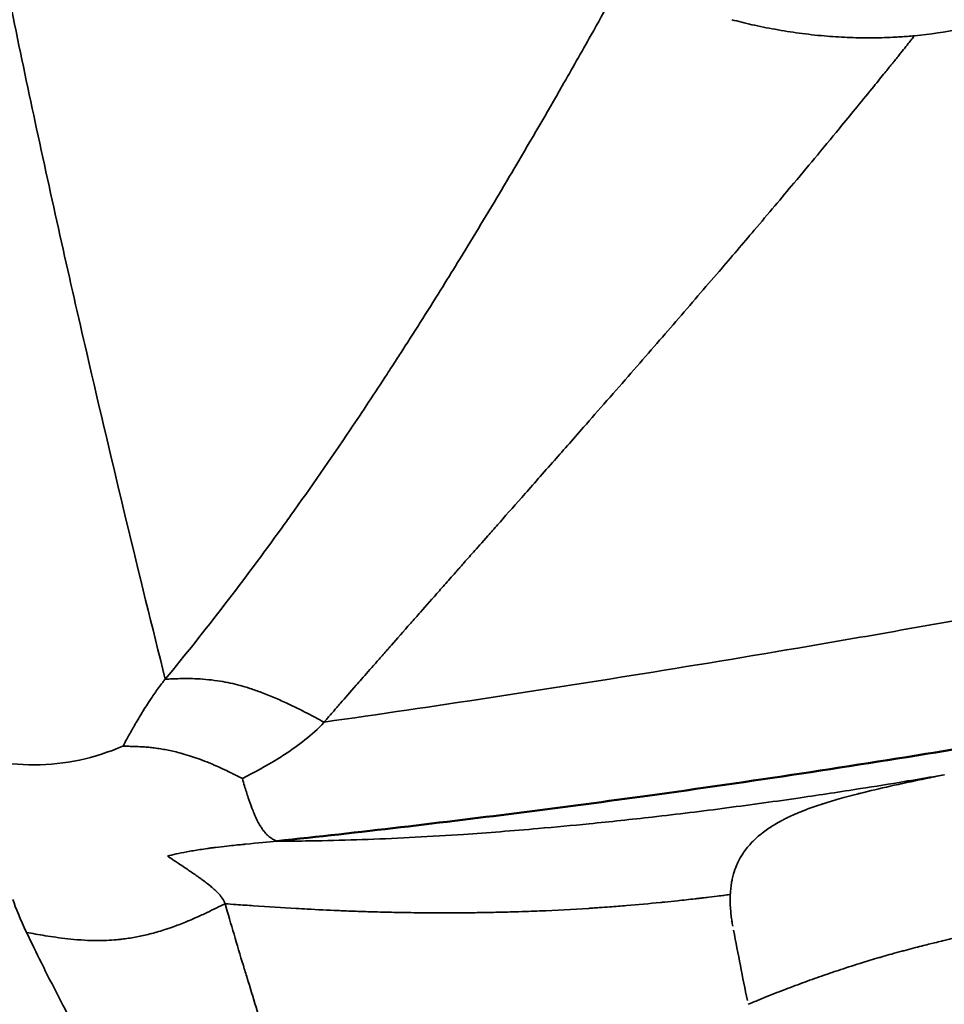
# Model space of a CAD drawing. Units: millimetres. Extents: x -4528 to 8836, y 7630 to 8977.
# Drawn here: x -2257 to -2253, y 7900 to 7905 of the extents above; entities that cross this region are included whole.
import ezdxf

# ---------------------------------------------------------------- set-up
doc = ezdxf.new("R2010")
doc.units = ezdxf.units.MM
doc.layers.add('MD_Visible', color=7, linetype='Continuous', lineweight=50)
doc.layers.add('MD_Visible Narrow', color=7, linetype='Continuous', lineweight=35)

# ---------------------------------------------------------------- blocks, each defined once
blk = doc.blocks.new('CustomObjectsInViewport11_0')
at = {"layer": 'MD_Visible'}
for points, knots in [([(3482.0558, 5248.9922), (3482.0348, 5248.9885), (3482.0139, 5248.985), (3481.8674, 5248.9599), (3481.7444, 5248.9394), (3481.2548, 5248.8599), (3480.8934, 5248.806), (3479.4491, 5248.6094), (3478.3728, 5248.5052), (3474.0552, 5248.2545), (3470.8044, 5248.4492), (3462.5385, 5249.918), (3457.5387, 5251.8035), (3448.3945, 5257.259), (3444.1408, 5260.9049), (3436.8863, 5269.5028), (3433.8035, 5274.5703), (3429.202, 5285.4563), (3427.6253, 5291.4101), (3426.1549, 5303.4507), (3426.2417, 5309.687), (3427.2765, 5316.5573), (3427.427, 5317.4366), (3427.5949, 5318.311)], [0.014639, 0.014639, 0.014639, 0.014639, 0.021491, 0.021491, 0.063123, 0.063123, 0.187968, 0.187968, 0.562622, 0.562622, 1.691574, 1.691574, 3.497988, 3.497988, 5.313744, 5.313744, 7.13978, 7.13978, 8.964923, 8.964923, 10.789483, 10.789483, 11.058486, 11.058486, 11.058486, 11.058486]), ([(3481.2645, 5256.8937), (3481.4705, 5256.9157), (3481.6763, 5256.9387), (3482.2931, 5257.011), (3482.7034, 5257.0635), (3483.6241, 5257.1907), (3484.1339, 5257.2678), (3485.0485, 5257.4181), (3485.4539, 5257.489), (3486.1615, 5257.6202), (3486.7668, 5257.7372), (3487.3867, 5257.867), (3487.7046, 5257.9363), (3487.7217, 5257.94)], [0, 0, 0, 0, 0.0416479, 0.0416479, 0.1249564, 0.1249564, 0.2290921, 0.2290921, 0.3124007, 0.3124007, 0.3748821, 0.4373635, 0.4409178, 0.4409178, 0.4409178, 0.4409178])]:
    blk.add_open_spline(points, degree=3, knots=knots, dxfattribs=at)
at = {"layer": 'MD_Visible Narrow', "extrusion": (0, 0, -1)}
blk.add_ellipse((3499.4357, 5302.7859), major_axis=(-12.7718, -51.787), ratio=0.201334, start_param=0.400506, end_param=0.415788, dxfattribs=at)
at = {"layer": 'MD_Visible Narrow'}
for points, knots in [([(3428.1464, 5318.3423), (3427.4452, 5314.6908), (3426.6487, 5307.2237), (3427.3176, 5295.9616), (3429.8243, 5285.0708), (3434.0726, 5274.9699), (3439.8991, 5266.047), (3447.08, 5258.645), (3455.3393, 5253.0483), (3464.3596, 5249.4721), (3473.4453, 5248.1062), (3479.417, 5248.529), (3482.1917, 5249.0158)], [0, 0, 0, 0, 0.03125, 0.0625, 0.09375, 0.125, 0.15625, 0.1875, 0.21875, 0.25, 0.28125, 0.3090333, 0.3090333, 0.3090333, 0.3090333]), ([(3480.7092, 5257.7007), (3480.5789, 5258.2209), (3480.4482, 5258.7631), (3480.3176, 5259.3275), (3480.2338, 5259.6899), (3480.1502, 5260.0615), (3480.0681, 5260.4436), (3480.0657, 5260.4544), (3480.0634, 5260.4653), (3480.061, 5260.4763), (3480.0216, 5260.6602), (3479.9825, 5260.8465), (3479.9439, 5261.0355), (3479.94, 5261.0545), (3479.9361, 5261.0736), (3479.9322, 5261.0927), (3479.8773, 5261.3632), (3479.8234, 5261.6391), (3479.7712, 5261.921), (3479.7048, 5262.279), (3479.641, 5262.6466), (3479.5813, 5263.0249), (3479.528, 5263.3631), (3479.478, 5263.7098), (3479.4323, 5264.0661), (3479.4094, 5264.2442), (3479.3876, 5264.4247), (3479.367, 5264.6077), (3479.3464, 5264.7907), (3479.3272, 5264.9774), (3479.309, 5265.1643)], [0, 0, 0, 0, 0.25, 0.25, 0.25, 0.4105106, 0.4105106, 0.4105106, 0.4150856, 0.4150856, 0.4150856, 0.4922231, 0.4922231, 0.4922231, 0.5, 0.5, 0.5, 0.6101235, 0.6101235, 0.6101235, 0.75, 0.75, 0.75, 0.875, 0.875, 0.875, 0.9375, 0.9375, 0.9375, 1, 1, 1, 1]), ([(3480.7092, 5257.7007), (3480.8083, 5257.8209), (3480.9074, 5257.9454), (3481.1014, 5258.1979), (3481.1963, 5258.3254), (3481.306, 5258.4773), (3481.3205, 5258.4974), (3481.4332, 5258.6551), (3481.5318, 5258.7971), (3481.6917, 5259.0344), (3481.7529, 5259.1268), (3481.8301, 5259.2454), (3481.846, 5259.2698), (3481.8681, 5259.304), (3481.875, 5259.3147), (3481.9457, 5259.4246), (3482.0126, 5259.5302), (3482.109, 5259.6848), (3482.1373, 5259.7306), (3482.2341, 5259.8881), (3482.3036, 5260.0029), (3482.4012, 5260.1666), (3482.4284, 5260.2126), (3482.5319, 5260.3882), (3482.6089, 5260.5209), (3482.7346, 5260.7407), (3482.7827, 5260.8256), (3482.8646, 5260.9713), (3482.8982, 5261.0314), (3482.9512, 5261.1269), (3482.9705, 5261.1618), (3483.0066, 5261.227), (3483.0232, 5261.257), (3483.0398, 5261.2871)], [0, 0, 0, 0, 0.127918, 0.127918, 0.25, 0.25, 0.268588, 0.268588, 0.394517, 0.394517, 0.47213, 0.47213, 0.492187, 0.492187, 0.5, 0.5, 0.592711, 0.592711, 0.630931, 0.630931, 0.72228, 0.72228, 0.757501, 0.757501, 0.855173, 0.855173, 0.915153, 0.915153, 0.956801, 0.956801, 0.980507, 0.980507, 1, 1, 1, 1]), ([(3484.4421, 5260.9075), (3484.6003, 5260.9229), (3484.7407, 5260.9523), (3485.0098, 5261.022), (3485.1372, 5261.063), (3485.2652, 5261.11)], [0.0000033, 0.0000033, 0.0000033, 0.0000033, 0.5000016, 0.5000016, 1, 1, 1, 1]), ([(3483.5317, 5260.9874), (3483.5639, 5260.9787), (3483.5976, 5260.9703), (3483.6698, 5260.9542), (3483.7085, 5260.9464), (3483.7871, 5260.9323), (3483.8272, 5260.9259), (3483.909, 5260.9148), (3483.9507, 5260.9101), (3484.0307, 5260.903), (3484.069, 5260.9006), (3484.1459, 5260.8973), (3484.1846, 5260.8965), (3484.2606, 5260.8968), (3484.298, 5260.8978), (3484.3474, 5260.9003), (3484.3601, 5260.9011), (3484.3961, 5260.9034), (3484.4193, 5260.9053), (3484.4421, 5260.9075)], [0, 0, 0, 0, 0.117626, 0.117626, 0.243677, 0.243677, 0.369734, 0.369734, 0.5, 0.5, 0.621839, 0.621839, 0.74789, 0.74789, 0.873941, 0.873941, 0.917918, 0.917918, 1, 1, 1, 1]), ([(3481.5001, 5257.4867), (3481.5001, 5257.4867), (3481.504, 5257.4913), (3481.52, 5257.5096), (3481.5321, 5257.5235), (3481.5582, 5257.5534), (3481.5697, 5257.5666), (3481.6044, 5257.6063), (3481.6303, 5257.6359), (3481.6691, 5257.6803), (3481.6781, 5257.6905), (3481.7084, 5257.7251), (3481.7312, 5257.7512), (3481.7683, 5257.7934), (3481.7811, 5257.808), (3481.8011, 5257.8307), (3481.8078, 5257.8384), (3481.8182, 5257.8502), (3481.8234, 5257.8561), (3481.8286, 5257.8621), (3481.8322, 5257.8661), (3481.8351, 5257.8694), (3481.8632, 5257.9014), (3481.8953, 5257.9379), (3481.9475, 5257.9972), (3481.9637, 5258.0156), (3482.0097, 5258.0677), (3482.041, 5258.1032), (3482.0916, 5258.1606), (3482.1091, 5258.1804), (3482.1363, 5258.2112), (3482.1455, 5258.2216), (3482.1595, 5258.2375), (3482.1678, 5258.2469), (3482.1762, 5258.2564), (3482.181, 5258.2618), (3482.1834, 5258.2646), (3482.1841, 5258.2654), (3482.1897, 5258.2717), (3482.2103, 5258.295), (3482.2249, 5258.3116), (3482.2636, 5258.3554), (3482.2878, 5258.3828), (3482.3317, 5258.4325), (3482.3478, 5258.4508), (3482.4002, 5258.5101), (3482.4403, 5258.5555), (3482.5313, 5258.6587), (3482.5824, 5258.7165), (3482.6864, 5258.8347), (3482.7379, 5258.8931), (3482.8303, 5258.9983), (3482.8692, 5259.0427), (3482.991, 5259.1817), (3483.0694, 5259.2714), (3483.1815, 5259.4004), (3483.2176, 5259.442), (3483.3281, 5259.5696), (3483.4, 5259.6531), (3483.5294, 5259.8041), (3483.5876, 5259.8723), (3483.7138, 5260.0211), (3483.78, 5260.0997), (3483.8825, 5260.222), (3483.9213, 5260.2685), (3484.0019, 5260.3656), (3484.0428, 5260.415), (3484.1073, 5260.4934), (3484.1323, 5260.524), (3484.186, 5260.5896), (3484.2137, 5260.6235), (3484.2591, 5260.6793), (3484.2776, 5260.7022), (3484.3069, 5260.7384), (3484.3183, 5260.7526), (3484.3309, 5260.7682), (3484.3327, 5260.7704), (3484.3465, 5260.7876), (3484.3576, 5260.8014), (3484.3701, 5260.817), (3484.3724, 5260.8199), (3484.3836, 5260.8339), (3484.3917, 5260.844), (3484.4074, 5260.8637), (3484.4147, 5260.8729), (3484.4281, 5260.8899), (3484.4337, 5260.8969), (3484.4398, 5260.9047), (3484.4414, 5260.9067), (3484.4421, 5260.9075)], [0, 0, 0, 0, 0.0237909, 0.0237909, 0.047727, 0.047727, 0.0625, 0.0625, 0.0868464, 0.0868464, 0.09375, 0.09375, 0.109375, 0.109375, 0.1171875, 0.1171875, 0.1210937, 0.1210937, 0.1230469, 0.1240234, 0.1240234, 0.125, 0.125, 0.1690499, 0.1690499, 0.1875, 0.1875, 0.21875, 0.21875, 0.234375, 0.234375, 0.2421875, 0.2421875, 0.2460937, 0.2490234, 0.2490234, 0.25, 0.25, 0.2862404, 0.2862404, 0.3213091, 0.3213091, 0.3567519, 0.3567519, 0.375, 0.375, 0.4114813, 0.4114813, 0.4482504, 0.4482504, 0.4792154, 0.4792154, 0.5, 0.5, 0.5414638, 0.5414638, 0.5616786, 0.5616786, 0.6046819, 0.6046819, 0.6429757, 0.6429757, 0.6918805, 0.6918805, 0.7243616, 0.7243616, 0.7630714, 0.7630714, 0.7902071, 0.7902071, 0.8247552, 0.8247552, 0.8521197, 0.8521197, 0.8716402, 0.8716402, 0.875, 0.875, 0.8974739, 0.8974739, 0.9028522, 0.9028522, 0.9235719, 0.9235719, 0.9482405, 0.9482405, 0.9785648, 0.9785648, 1, 1, 1, 1]), ([(3481.5001, 5257.4867), (3482.0456, 5257.5646), (3482.6107, 5257.6504), (3483.1951, 5257.7453), (3483.4873, 5257.7927), (3483.7843, 5257.8425), (3484.0861, 5257.8946), (3484.237, 5257.9207), (3484.3891, 5257.9474), (3484.5425, 5257.9747), (3484.6191, 5257.9884), (3484.6961, 5258.0022), (3484.7734, 5258.0161), (3484.812, 5258.0231), (3484.8507, 5258.0302), (3484.8895, 5258.0372), (3484.9186, 5258.0425), (3484.9477, 5258.0479), (3484.9769, 5258.0532), (3484.9866, 5258.055), (3484.9983, 5258.0571), (3485.006, 5258.0586), (3485.6905, 5258.1843), (3486.4579, 5258.3335), (3487.3068, 5258.5153), (3487.3773, 5258.5304), (3487.4482, 5258.5457), (3487.5198, 5258.5612), (3487.6754, 5258.595), (3487.8337, 5258.6299), (3487.9947, 5258.666), (3488.0752, 5258.684), (3488.1563, 5258.7023), (3488.2381, 5258.721), (3488.279, 5258.7303), (3488.32, 5258.7397), (3488.3612, 5258.7491), (3488.3819, 5258.7539), (3488.4025, 5258.7586), (3488.4232, 5258.7634), (3488.4335, 5258.7658), (3488.4439, 5258.7681), (3488.4543, 5258.7705), (3488.4646, 5258.7729), (3488.4764, 5258.7756), (3488.4854, 5258.7777), (3488.774, 5258.8445), (3489.0622, 5258.9134), (3489.35, 5258.9844), (3489.4939, 5259.0199), (3489.6377, 5259.056), (3489.7813, 5259.0926), (3489.8566, 5259.1117), (3489.9319, 5259.1311), (3490.0072, 5259.1505), (3490.0396, 5259.1589), (3490.072, 5259.1674), (3490.1044, 5259.1758), (3490.1313, 5259.1828), (3490.1582, 5259.1898), (3490.1851, 5259.1969), (3490.1941, 5259.1992), (3490.2015, 5259.2012), (3490.212, 5259.2039), (3490.5478, 5259.2921), (3490.8583, 5259.377), (3491.1437, 5259.4574), (3491.2864, 5259.4975), (3491.4229, 5259.5366), (3491.5531, 5259.5744), (3491.6182, 5259.5933), (3491.6817, 5259.6119), (3491.7437, 5259.6302), (3491.7747, 5259.6394), (3491.8053, 5259.6484), (3491.8355, 5259.6574), (3491.8506, 5259.6619), (3491.8656, 5259.6663), (3491.8805, 5259.6708), (3491.8917, 5259.6741), (3491.9028, 5259.6774), (3491.9139, 5259.6807), (3491.9176, 5259.6818), (3491.9202, 5259.6826), (3491.9249, 5259.6841), (3492.2296, 5259.7752), (3492.5231, 5259.8662), (3492.8054, 5259.9567), (3492.9465, 5260.002), (3493.0849, 5260.0471), (3493.2205, 5260.0921), (3493.2883, 5260.1146), (3493.3554, 5260.137), (3493.4218, 5260.1594), (3493.455, 5260.1706), (3493.4881, 5260.1817), (3493.5209, 5260.1929), (3493.5373, 5260.1985), (3493.5537, 5260.204), (3493.5701, 5260.2096), (3493.5864, 5260.2152), (3493.601, 5260.2202), (3493.619, 5260.2263), (3493.7629, 5260.2756), (3493.9046, 5260.325), (3494.0443, 5260.3745), (3494.1142, 5260.3993), (3494.1835, 5260.4241), (3494.2523, 5260.4489), (3494.2867, 5260.4613), (3494.3209, 5260.4738), (3494.3551, 5260.4862), (3494.3871, 5260.4978), (3494.419, 5260.5095), (3494.4508, 5260.5211), (3494.4639, 5260.526), (3494.4962, 5260.5378), (3494.5211, 5260.547), (3494.9379, 5260.7006), (3495.1841, 5260.7971), (3495.2621, 5260.829), (3495.276, 5260.8347), (3495.2846, 5260.8383), (3495.2878, 5260.8399)], [0, 0, 0, 0, 0.125, 0.125, 0.125, 0.1875, 0.1875, 0.1875, 0.21875, 0.21875, 0.21875, 0.234375, 0.234375, 0.234375, 0.2421875, 0.2421875, 0.2421875, 0.2480469, 0.2480469, 0.2480469, 0.25, 0.25, 0.25, 0.423139, 0.423139, 0.423139, 0.4375, 0.4375, 0.4375, 0.46875, 0.46875, 0.46875, 0.484375, 0.484375, 0.484375, 0.4921875, 0.4921875, 0.4921875, 0.4960938, 0.4960938, 0.4960938, 0.4980469, 0.4980469, 0.4980469, 0.5, 0.5, 0.5, 0.5625, 0.5625, 0.5625, 0.59375, 0.59375, 0.59375, 0.6101291, 0.6101291, 0.6101291, 0.6171875, 0.6171875, 0.6171875, 0.6230469, 0.6230469, 0.6230469, 0.625, 0.625, 0.625, 0.6875, 0.6875, 0.6875, 0.71875, 0.71875, 0.71875, 0.734375, 0.734375, 0.734375, 0.7421875, 0.7421875, 0.7421875, 0.7460938, 0.7460938, 0.7460938, 0.7490234, 0.7490234, 0.7490234, 0.75, 0.75, 0.75, 0.8125, 0.8125, 0.8125, 0.84375, 0.84375, 0.84375, 0.859375, 0.859375, 0.859375, 0.8671875, 0.8671875, 0.8671875, 0.8710938, 0.8710938, 0.8710938, 0.875, 0.875, 0.875, 0.90625, 0.90625, 0.90625, 0.921875, 0.921875, 0.921875, 0.9296875, 0.9296875, 0.9296875, 0.9370117, 0.9370117, 0.9370117, 0.9400513, 0.9400513, 0.9400513, 0.9909376, 0.9909376, 0.9909376, 0.9999995, 0.9999995, 0.9999995, 0.9999995]), ([(3480.4985, 5257.3668), (3480.5085, 5257.3854), (3480.5185, 5257.4037), (3480.5389, 5257.4407), (3480.5495, 5257.4593), (3480.563, 5257.4827), (3480.566, 5257.488), (3480.5772, 5257.5071), (3480.5853, 5257.5206), (3480.5972, 5257.5401), (3480.6009, 5257.5462), (3480.6116, 5257.5633), (3480.6184, 5257.5741), (3480.6298, 5257.5915), (3480.6343, 5257.5984), (3480.6447, 5257.614), (3480.6507, 5257.6228), (3480.6629, 5257.6403), (3480.6691, 5257.649), (3480.6824, 5257.6669), (3480.6893, 5257.676), (3480.7006, 5257.6902), (3480.7049, 5257.6955), (3480.7092, 5257.7007)], [0, 0, 0, 0, 0.139304, 0.139304, 0.287684, 0.287684, 0.330793, 0.330793, 0.446226, 0.446226, 0.5, 0.5, 0.598147, 0.598147, 0.662677, 0.662677, 0.748893, 0.748893, 0.839237, 0.839237, 0.938569, 0.938569, 1, 1, 1, 1]), ([(3480.7092, 5257.7007), (3480.7205, 5257.7012), (3480.7319, 5257.7018), (3480.7558, 5257.7027), (3480.7684, 5257.7031), (3480.7947, 5257.7037), (3480.8084, 5257.7038), (3480.8376, 5257.7036), (3480.8532, 5257.7033), (3480.8875, 5257.7016), (3480.9063, 5257.7003), (3480.9444, 5257.6964), (3480.9637, 5257.6939), (3480.9996, 5257.688), (3481.0162, 5257.6849), (3481.049, 5257.6777), (3481.0653, 5257.6738), (3481.0979, 5257.6649), (3481.1144, 5257.66), (3481.1501, 5257.6485), (3481.1695, 5257.6418), (3481.2112, 5257.6261), (3481.2336, 5257.6171), (3481.2769, 5257.5985), (3481.2979, 5257.589), (3481.3357, 5257.5712), (3481.3525, 5257.563), (3481.3848, 5257.547), (3481.4003, 5257.5391), (3481.4299, 5257.5238), (3481.444, 5257.5164), (3481.4721, 5257.5016), (3481.4861, 5257.4941), (3481.5001, 5257.4867)], [0, 0, 0, 0, 0.051428, 0.051428, 0.107499, 0.107499, 0.166677, 0.166677, 0.231301, 0.231301, 0.305794, 0.305794, 0.379385, 0.379385, 0.440788, 0.440788, 0.5, 0.5, 0.55871, 0.55871, 0.626902, 0.626902, 0.704905, 0.704905, 0.778679, 0.778679, 0.838703, 0.838703, 0.895114, 0.895114, 0.947557, 0.947557, 1, 1, 1, 1]), ([(3481.0934, 5257.2058), (3481.153, 5257.2358), (3481.2118, 5257.2681), (3481.2809, 5257.3109), (3481.2924, 5257.3182), (3481.3382, 5257.348), (3481.3719, 5257.3718), (3481.4378, 5257.4239), (3481.4699, 5257.4522), (3481.5001, 5257.4867)], [0.0000007, 0.0000007, 0.0000007, 0.0000007, 0.4161333, 0.4161333, 0.5000004, 0.5000004, 0.7500002, 0.7500002, 1, 1, 1, 1]), ([(3479.6253, 5257.3373), (3479.6933, 5257.3213), (3479.7621, 5257.3054), (3479.9066, 5257.2818), (3479.9818, 5257.2741), (3480.1326, 5257.274), (3480.2079, 5257.2817), (3480.3559, 5257.3137), (3480.4287, 5257.3378), (3480.4985, 5257.3668)], [0, 0, 0, 0, 0.25, 0.25, 0.5, 0.5, 0.75, 0.75, 1, 1, 1, 1]), ([(3480.7865, 5257.332), (3480.7765, 5257.3347), (3480.766, 5257.3374), (3480.7549, 5257.34), (3480.7449, 5257.3424), (3480.7345, 5257.3447), (3480.7237, 5257.3468), (3480.7139, 5257.3488), (3480.7039, 5257.3507), (3480.6935, 5257.3524), (3480.6832, 5257.3542), (3480.6725, 5257.3558), (3480.6616, 5257.3572), (3480.6524, 5257.3584), (3480.6431, 5257.3595), (3480.6334, 5257.3605), (3480.6242, 5257.3615), (3480.6148, 5257.3623), (3480.6052, 5257.363), (3480.5951, 5257.3637), (3480.5847, 5257.3643), (3480.5741, 5257.3648), (3480.5649, 5257.3653), (3480.5554, 5257.3656), (3480.5459, 5257.3658), (3480.5382, 5257.366), (3480.5304, 5257.3662), (3480.5225, 5257.3663), (3480.5164, 5257.3664), (3480.5103, 5257.3665), (3480.5041, 5257.3667), (3480.5022, 5257.3667), (3480.5004, 5257.3667), (3480.4985, 5257.3668)], [0, 0, 0, 0, 0.1426536, 0.1426536, 0.1426536, 0.2713773, 0.2713773, 0.2713773, 0.3862923, 0.3862923, 0.3862923, 0.5, 0.5, 0.5, 0.5955153, 0.5955153, 0.5955153, 0.6864806, 0.6864806, 0.6864806, 0.7820384, 0.7820384, 0.7820384, 0.8655772, 0.8655772, 0.8655772, 0.9327886, 0.9327886, 0.9327886, 0.9847387, 0.9847387, 0.9847387, 1, 1, 1, 1]), ([(3481.0934, 5257.2058), (3481.0816, 5257.2116), (3481.0701, 5257.2174), (3481.0589, 5257.223), (3481.0528, 5257.2261), (3481.0467, 5257.2291), (3481.0408, 5257.232), (3481.0287, 5257.238), (3481.0169, 5257.2437), (3481.0054, 5257.2492), (3480.9916, 5257.2557), (3480.9782, 5257.2618), (3480.9653, 5257.2675), (3480.9483, 5257.2751), (3480.9321, 5257.2819), (3480.9166, 5257.2881), (3480.8845, 5257.301), (3480.8554, 5257.3112), (3480.8294, 5257.3194), (3480.8141, 5257.3242), (3480.7998, 5257.3284), (3480.7865, 5257.332)], [0, 0, 0, 0, 0.0880759, 0.0880759, 0.0880759, 0.1357423, 0.1357423, 0.1357423, 0.2324912, 0.2324912, 0.2324912, 0.3483242, 0.3483242, 0.3483242, 0.5, 0.5, 0.5, 0.8141785, 0.8141785, 0.8141785, 1, 1, 1, 1]), ([(3484.5913, 5257.2245), (3484.5787, 5257.2222), (3484.5662, 5257.2201), (3484.5056, 5257.2096), (3484.4579, 5257.2015), (3484.4037, 5257.1925), (3484.398, 5257.1916), (3484.3201, 5257.1787), (3484.2463, 5257.1668), (3484.0731, 5257.1396), (3483.9736, 5257.1245), (3483.7526, 5257.0923), (3483.6307, 5257.0755), (3483.3847, 5257.0433), (3483.2607, 5257.0281), (3483.0315, 5257.0019), (3482.9267, 5256.9906), (3482.737, 5256.9717), (3482.6523, 5256.9637), (3482.5041, 5256.9508), (3482.4405, 5256.9456), (3482.3165, 5256.936), (3482.2559, 5256.9316), (3482.1149, 5256.922), (3482.0345, 5256.9172), (3481.8753, 5256.9087), (3481.7964, 5256.9052), (3481.6422, 5256.8994), (3481.5574, 5256.8969), (3481.471, 5256.8954), (3481.4135, 5256.8944), (3481.3655, 5256.8939), (3481.3002, 5256.8937), (3481.2823, 5256.8936), (3481.2645, 5256.8937)], [0, 0, 0, 0, 0.011801, 0.011801, 0.05717, 0.05717, 0.0625, 0.0625, 0.12976, 0.12976, 0.220497, 0.220497, 0.329382, 0.329382, 0.438268, 0.438268, 0.529005, 0.529005, 0.601595, 0.601595, 0.656038, 0.656038, 0.710481, 0.710481, 0.783071, 0.783071, 0.855661, 0.855661, 0.928251, 0.9375, 0.9375, 0.982693, 0.982693, 1, 1, 1, 1]), ([(3483.5242, 5256.6281), (3483.5243, 5256.6285), (3483.5244, 5256.631), (3483.5246, 5256.6337), (3483.5248, 5256.6369), (3483.5249, 5256.6383), (3483.5251, 5256.6406), (3483.5254, 5256.6448), (3483.5257, 5256.6488), (3483.5262, 5256.6531), (3483.5267, 5256.6583), (3483.5272, 5256.6632), (3483.5279, 5256.6682), (3483.5283, 5256.6716), (3483.5288, 5256.675), (3483.5293, 5256.6785), (3483.5296, 5256.6802), (3483.5298, 5256.6819), (3483.5301, 5256.6836), (3483.5313, 5256.6908), (3483.5326, 5256.6979), (3483.5341, 5256.7049), (3483.5351, 5256.7091), (3483.536, 5256.713), (3483.537, 5256.717), (3483.538, 5256.7212), (3483.5391, 5256.7254), (3483.5405, 5256.7302), (3483.5447, 5256.7448), (3483.5498, 5256.7591), (3483.5557, 5256.773), (3483.5573, 5256.7768), (3483.559, 5256.7806), (3483.5607, 5256.7843), (3483.5648, 5256.793), (3483.5691, 5256.8015), (3483.5738, 5256.8097), (3483.5759, 5256.8135), (3483.5779, 5256.8169), (3483.5801, 5256.8204), (3483.5821, 5256.8238), (3483.5842, 5256.8272), (3483.5866, 5256.8308), (3483.5976, 5256.8475), (3483.6114, 5256.8653), (3483.6266, 5256.8817), (3483.6418, 5256.8982), (3483.6588, 5256.914), (3483.6775, 5256.9291), (3483.6938, 5256.9422), (3483.7114, 5256.9548), (3483.7302, 5256.9667), (3483.7353, 5256.97), (3483.7406, 5256.9732), (3483.7459, 5256.9764), (3483.7572, 5256.9832), (3483.769, 5256.9899), (3483.7811, 5256.9963), (3483.787, 5256.9994), (3483.7931, 5257.0026), (3483.7992, 5257.0057), (3483.8054, 5257.0087), (3483.8115, 5257.0117), (3483.8173, 5257.0145), (3483.8425, 5257.0264), (3483.8688, 5257.0376), (3483.8973, 5257.0486), (3483.9223, 5257.0582), (3483.9486, 5257.0675), (3483.9763, 5257.0766), (3483.9813, 5257.0782), (3483.9864, 5257.0799), (3483.9915, 5257.0815), (3484.0191, 5257.0903), (3484.0481, 5257.099), (3484.0781, 5257.1074), (3484.0949, 5257.1121), (3484.112, 5257.1168), (3484.1295, 5257.1214), (3484.1382, 5257.1237), (3484.1471, 5257.1259), (3484.156, 5257.1282), (3484.1621, 5257.1298), (3484.1689, 5257.1315), (3484.1751, 5257.133), (3484.1801, 5257.1343), (3484.1845, 5257.1354), (3484.1889, 5257.1365), (3484.2383, 5257.1486), (3484.289, 5257.1603), (3484.3412, 5257.1718), (3484.3556, 5257.1749), (3484.37, 5257.178), (3484.3845, 5257.1812), (3484.4205, 5257.1889), (3484.4571, 5257.1966), (3484.4944, 5257.2044), (3484.5258, 5257.2109), (3484.5576, 5257.2175), (3484.59, 5257.2242)], [0, 0, 0, 0, 0.0071782, 0.0071782, 0.0071782, 0.015625, 0.015625, 0.015625, 0.03125, 0.03125, 0.03125, 0.0500148, 0.0500148, 0.0500148, 0.0625, 0.0625, 0.0625, 0.0683888, 0.0683888, 0.0683888, 0.09375, 0.09375, 0.09375, 0.1090957, 0.1090957, 0.1090957, 0.125, 0.125, 0.125, 0.1739952, 0.1739952, 0.1739952, 0.1875, 0.1875, 0.1875, 0.21875, 0.21875, 0.21875, 0.2328627, 0.2328627, 0.2328627, 0.2463508, 0.2463508, 0.2463508, 0.3077449, 0.3077449, 0.3077449, 0.3692284, 0.3692284, 0.3692284, 0.4228971, 0.4228971, 0.4228971, 0.4375, 0.4375, 0.4375, 0.46875, 0.46875, 0.46875, 0.4837052, 0.4837052, 0.4837052, 0.4986603, 0.4986603, 0.4986603, 0.5639557, 0.5639557, 0.5639557, 0.6210561, 0.6210561, 0.6210561, 0.6313853, 0.6313853, 0.6313853, 0.6875, 0.6875, 0.6875, 0.71875, 0.71875, 0.71875, 0.734375, 0.734375, 0.734375, 0.7451939, 0.7451939, 0.7451939, 0.7539449, 0.7539449, 0.7539449, 0.8512163, 0.8512163, 0.8512163, 0.8779285, 0.8779285, 0.8779285, 0.9439121, 0.9439121, 0.9439121, 0.9992615, 0.9992615, 0.9992615, 0.9992615]), ([(3481.2645, 5256.8937), (3481.264, 5256.8937), (3481.2634, 5256.894), (3481.2618, 5256.8947), (3481.2615, 5256.8948), (3481.2613, 5256.8949), (3481.261, 5256.8951), (3481.2599, 5256.8955), (3481.2587, 5256.8961), (3481.2572, 5256.8968), (3481.2555, 5256.8976), (3481.2536, 5256.8986), (3481.2513, 5256.8998), (3481.2492, 5256.9009), (3481.2468, 5256.9022), (3481.2441, 5256.9037), (3481.2414, 5256.9053), (3481.2384, 5256.9072), (3481.2351, 5256.9095), (3481.2322, 5256.9115), (3481.2292, 5256.9138), (3481.2259, 5256.9165), (3481.2235, 5256.9184), (3481.2211, 5256.9206), (3481.2185, 5256.923), (3481.2152, 5256.9262), (3481.2117, 5256.9298), (3481.208, 5256.9341), (3481.206, 5256.9363), (3481.2041, 5256.9387), (3481.202, 5256.9413), (3481.199, 5256.9451), (3481.196, 5256.9493), (3481.1927, 5256.9539), (3481.1911, 5256.9563), (3481.1895, 5256.9587), (3481.1878, 5256.9613), (3481.187, 5256.9626), (3481.1861, 5256.964), (3481.1853, 5256.9653), (3481.1844, 5256.9667), (3481.1832, 5256.9687), (3481.1827, 5256.9695), (3481.1782, 5256.977), (3481.1737, 5256.985), (3481.1693, 5256.9937), (3481.1648, 5257.0025), (3481.1603, 5257.012), (3481.1558, 5257.0221), (3481.1545, 5257.0251), (3481.1532, 5257.0281), (3481.1519, 5257.0312), (3481.1483, 5257.0396), (3481.1447, 5257.0485), (3481.1412, 5257.0577), (3481.1348, 5257.0742), (3481.1286, 5257.0918), (3481.1225, 5257.1101), (3481.1162, 5257.129), (3481.11, 5257.1487), (3481.104, 5257.1689), (3481.1004, 5257.1811), (3481.0969, 5257.1934), (3481.0934, 5257.2058)], [0, 0, 0, 0, 0.0817404, 0.0817404, 0.0817404, 0.0953668, 0.0953668, 0.0953668, 0.1422327, 0.1422327, 0.1422327, 0.1961163, 0.1961163, 0.1961163, 0.2465797, 0.2465797, 0.2465797, 0.298395, 0.298395, 0.298395, 0.3431384, 0.3431384, 0.3431384, 0.375, 0.375, 0.375, 0.4161453, 0.4161453, 0.4161453, 0.4375, 0.4375, 0.4375, 0.46875, 0.46875, 0.46875, 0.484375, 0.484375, 0.484375, 0.4921875, 0.4921875, 0.4921875, 0.5, 0.5, 0.5, 0.5696602, 0.5696602, 0.5696602, 0.6412892, 0.6412892, 0.6412892, 0.6625069, 0.6625069, 0.6625069, 0.7208233, 0.7208233, 0.7208233, 0.8261594, 0.8261594, 0.8261594, 0.9347081, 0.9347081, 0.9347081, 0.9999187, 0.9999187, 0.9999187, 0.9999187]), ([(3480.7209, 5256.8194), (3480.745, 5256.8258), (3480.7769, 5256.8331), (3480.8364, 5256.8441), (3480.8581, 5256.8478), (3480.8937, 5256.8532), (3480.9122, 5256.8559), (3480.9351, 5256.8591), (3480.9452, 5256.8604), (3480.952, 5256.8612), (3480.9536, 5256.8615), (3481.0007, 5256.8674), (3481.0342, 5256.8709), (3481.0718, 5256.8748), (3481.0822, 5256.8758), (3481.0947, 5256.877), (3481.1001, 5256.8775), (3481.1051, 5256.878), (3481.1069, 5256.8782), (3481.108, 5256.8783), (3481.1071, 5256.8782), (3481.1725, 5256.8846), (3481.2243, 5256.8894), (3481.2643, 5256.8937)], [0.0000003, 0.0000003, 0.0000003, 0.0000003, 0.25, 0.25, 0.375, 0.375, 0.4375, 0.46875, 0.484375, 0.484375, 0.5, 0.5, 0.625, 0.625, 0.6875, 0.6875, 0.71875, 0.734375, 0.7421875, 0.7421875, 0.75, 0.75, 0.999726, 0.999726, 0.999726, 0.999726]), ([(3481.0073, 5256.5818), (3481.0045, 5256.5908), (3480.9993, 5256.6007), (3480.99, 5256.6137), (3480.9882, 5256.6161), (3480.981, 5256.6252), (3480.9747, 5256.6322), (3480.9641, 5256.643), (3480.9603, 5256.6467), (3480.9543, 5256.6523), (3480.9522, 5256.6542), (3480.949, 5256.657), (3480.948, 5256.658), (3480.9458, 5256.6599), (3480.944, 5256.6614), (3480.9389, 5256.6658), (3480.9328, 5256.6709), (3480.9215, 5256.6798), (3480.9175, 5256.6829), (3480.9066, 5256.6913), (3480.8992, 5256.6969), (3480.8872, 5256.7056), (3480.8833, 5256.7085), (3480.8742, 5256.7151), (3480.869, 5256.7187), (3480.8474, 5256.7339), (3480.8322, 5256.7443), (3480.7993, 5256.7666), (3480.7827, 5256.7775), (3480.761, 5256.7919), (3480.754, 5256.7965), (3480.7461, 5256.8017), (3480.7445, 5256.8029), (3480.734, 5256.8099), (3480.7269, 5256.8148), (3480.7213, 5256.8191), (3480.7211, 5256.8192), (3480.7209, 5256.8194)], [0, 0, 0, 0, 0.1022835, 0.1022835, 0.125, 0.125, 0.1875, 0.1875, 0.21875, 0.21875, 0.234375, 0.234375, 0.2421875, 0.2421875, 0.25, 0.25, 0.3345113, 0.3345113, 0.375, 0.375, 0.4375, 0.4375, 0.4655819, 0.4655819, 0.5, 0.5, 0.6108313, 0.6108313, 0.7633955, 0.7633955, 0.8462109, 0.8462109, 0.869124, 0.869124, 0.995417, 0.995417, 1, 1, 1, 1]), ([(3480.0178, 5256.4389), (3480.0331, 5256.4361), (3480.0481, 5256.4334), (3480.0791, 5256.4278), (3480.0951, 5256.4251), (3480.1287, 5256.4195), (3480.1462, 5256.4168), (3480.1837, 5256.4115), (3480.2036, 5256.4089), (3480.2442, 5256.4045), (3480.2648, 5256.4027), (3480.2863, 5256.4012), (3480.2879, 5256.4011), (3480.3117, 5256.3996), (3480.3333, 5256.3987), (3480.3708, 5256.3982), (3480.3871, 5256.3983), (3480.4205, 5256.3993), (3480.4375, 5256.4002), (3480.4622, 5256.402), (3480.4702, 5256.4027), (3480.4822, 5256.4039), (3480.4857, 5256.4043), (3480.4929, 5256.4051), (3480.4967, 5256.4055), (3480.523, 5256.4087), (3480.5449, 5256.4121), (3480.5886, 5256.4204), (3480.6105, 5256.4253), (3480.6555, 5256.4367), (3480.6787, 5256.4434), (3480.7165, 5256.4555), (3480.7309, 5256.4604), (3480.7665, 5256.4731), (3480.7879, 5256.4813), (3480.8281, 5256.4977), (3480.8469, 5256.5057), (3480.8829, 5256.5218), (3480.9001, 5256.5297), (3480.9326, 5256.5451), (3480.9479, 5256.5525), (3480.9779, 5256.5672), (3480.9925, 5256.5744), (3481.0073, 5256.5818)], [0.0000134, 0.0000134, 0.0000134, 0.0000134, 0.0380923, 0.0380923, 0.0799941, 0.0799941, 0.1275663, 0.1275663, 0.1836922, 0.1836922, 0.2450998, 0.2450998, 0.25, 0.25, 0.3191093, 0.3191093, 0.375, 0.375, 0.4375, 0.4375, 0.46875, 0.46875, 0.4850332, 0.4850332, 0.5, 0.5, 0.5691867, 0.5691867, 0.6368521, 0.6368521, 0.7069643, 0.7069643, 0.75, 0.75, 0.8125, 0.8125, 0.8666118, 0.8666118, 0.9157703, 0.9157703, 0.9591301, 0.9591301, 1, 1, 1, 1]), ([(3483.5242, 5256.6281), (3483.5198, 5256.6272), (3483.5113, 5256.6259), (3483.4985, 5256.6242), (3483.4905, 5256.6231), (3483.4809, 5256.6219), (3483.4697, 5256.6205), (3483.4551, 5256.6187), (3483.4377, 5256.6166), (3483.4175, 5256.6143), (3483.4074, 5256.6131), (3483.3967, 5256.6118), (3483.3852, 5256.6105), (3483.3795, 5256.6098), (3483.3735, 5256.6091), (3483.3675, 5256.6084), (3483.3644, 5256.6081), (3483.3613, 5256.6077), (3483.3582, 5256.6074), (3483.3551, 5256.607), (3483.3505, 5256.6065), (3483.3487, 5256.6063), (3483.3198, 5256.603), (3483.2904, 5256.5997), (3483.2609, 5256.5966), (3483.2397, 5256.5943), (3483.2185, 5256.5921), (3483.1975, 5256.59), (3483.1906, 5256.5893), (3483.1836, 5256.5886), (3483.1767, 5256.5879), (3483.1202, 5256.5824), (3483.0638, 5256.5773), (3483.0076, 5256.5726), (3482.9795, 5256.5703), (3482.9514, 5256.5681), (3482.9234, 5256.566), (3482.9062, 5256.5647), (3482.8883, 5256.5634), (3482.871, 5256.5622), (3482.8602, 5256.5615), (3482.8497, 5256.5608), (3482.8395, 5256.5601), (3482.8326, 5256.5596), (3482.8256, 5256.5592), (3482.8187, 5256.5587), (3482.7379, 5256.5535), (3482.6566, 5256.5492), (3482.5745, 5256.5458), (3482.5559, 5256.545), (3482.5373, 5256.5443), (3482.5186, 5256.5436), (3482.4964, 5256.5428), (3482.4742, 5256.5421), (3482.4519, 5256.5414), (3482.4199, 5256.5404), (3482.3877, 5256.5396), (3482.3555, 5256.5389), (3482.3281, 5256.5383), (3482.3007, 5256.5378), (3482.2732, 5256.5374), (3482.2594, 5256.5372), (3482.2456, 5256.537), (3482.2319, 5256.5369), (3482.2194, 5256.5367), (3482.2063, 5256.5366), (3482.1943, 5256.5365), (3482.1801, 5256.5364), (3482.1665, 5256.5363), (3482.1526, 5256.5362), (3482.0948, 5256.536), (3482.0372, 5256.5361), (3481.9796, 5256.5367), (3481.9586, 5256.5369), (3481.9375, 5256.5371), (3481.9164, 5256.5374), (3481.9047, 5256.5376), (3481.893, 5256.5378), (3481.8813, 5256.538), (3481.8515, 5256.5385), (3481.8216, 5256.5392), (3481.7918, 5256.5399), (3481.7755, 5256.5403), (3481.7593, 5256.5408), (3481.7431, 5256.5412), (3481.7379, 5256.5414), (3481.7328, 5256.5415), (3481.7276, 5256.5417), (3481.702, 5256.5425), (3481.6765, 5256.5433), (3481.6509, 5256.5443), (3481.6382, 5256.5448), (3481.6254, 5256.5453), (3481.6126, 5256.5458), (3481.6063, 5256.546), (3481.5999, 5256.5463), (3481.5935, 5256.5465), (3481.5882, 5256.5468), (3481.5824, 5256.547), (3481.5774, 5256.5472), (3481.5746, 5256.5474), (3481.5721, 5256.5475), (3481.5695, 5256.5476), (3481.5194, 5256.5498), (3481.4683, 5256.5523), (3481.4163, 5256.555), (3481.398, 5256.556), (3481.3796, 5256.557), (3481.3611, 5256.5581), (3481.2918, 5256.5621), (3481.2209, 5256.5665), (3481.1493, 5256.5715), (3481.1205, 5256.5735), (3481.0915, 5256.5755), (3481.0621, 5256.5777), (3481.044, 5256.579), (3481.0258, 5256.5804), (3481.0073, 5256.5818)], [0, 0, 0, 0, 0.019271, 0.019271, 0.019271, 0.03125, 0.03125, 0.03125, 0.046875, 0.046875, 0.046875, 0.054687, 0.054687, 0.054687, 0.058594, 0.058594, 0.058594, 0.060547, 0.060547, 0.060547, 0.0625, 0.0625, 0.0625, 0.094399, 0.094399, 0.094399, 0.11738, 0.11738, 0.11738, 0.125, 0.125, 0.125, 0.1875, 0.1875, 0.1875, 0.21875, 0.21875, 0.21875, 0.238019, 0.238019, 0.238019, 0.25, 0.25, 0.25, 0.258191, 0.258191, 0.258191, 0.353414, 0.353414, 0.353414, 0.375, 0.375, 0.375, 0.400647, 0.400647, 0.400647, 0.4375, 0.4375, 0.4375, 0.46875, 0.46875, 0.46875, 0.484375, 0.484375, 0.484375, 0.498438, 0.498438, 0.498438, 0.515258, 0.515258, 0.515258, 0.585163, 0.585163, 0.585163, 0.610763, 0.610763, 0.610763, 0.625, 0.625, 0.625, 0.661394, 0.661394, 0.661394, 0.681204, 0.681204, 0.681204, 0.6875, 0.6875, 0.6875, 0.71875, 0.71875, 0.71875, 0.734375, 0.734375, 0.734375, 0.742187, 0.742187, 0.742187, 0.748643, 0.748643, 0.748643, 0.752293, 0.752293, 0.752293, 0.822566, 0.822566, 0.822566, 0.847275, 0.847275, 0.847275, 0.939705, 0.939705, 0.939705, 0.976992, 0.976992, 0.976992, 1, 1, 1, 1]), ([(3481.0073, 5256.5818), (3481.0361, 5256.482), (3481.0664, 5256.379), (3481.1045, 5256.2526), (3481.1108, 5256.232), (3481.1462, 5256.1155), (3481.1767, 5256.0173), (3481.2148, 5255.8985), (3481.2208, 5255.8798), (3481.2569, 5255.7684), (3481.2883, 5255.674), (3481.3288, 5255.556), (3481.3366, 5255.5336), (3481.349, 5255.4979), (3481.3537, 5255.4846), (3481.3818, 5255.405), (3481.4059, 5255.338), (3481.4433, 5255.2369), (3481.456, 5255.203), (3481.4753, 5255.1521), (3481.4851, 5255.1265), (3481.4974, 5255.0945), (3481.5032, 5255.0796), (3481.5065, 5255.071), (3481.5076, 5255.0682), (3481.5311, 5255.0081), (3481.5558, 5254.946), (3481.5996, 5254.8391), (3481.6175, 5254.7963), (3481.6393, 5254.745), (3481.6424, 5254.7377), (3481.6669, 5254.6806), (3481.6894, 5254.6292), (3481.7267, 5254.5461), (3481.7407, 5254.5154), (3481.7623, 5254.4686), (3481.7696, 5254.4529), (3481.7808, 5254.4292), (3481.7864, 5254.4173), (3481.792, 5254.4054), (3481.7958, 5254.3974), (3481.798, 5254.3928), (3481.8512, 5254.2811), (3481.9045, 5254.175), (3481.9694, 5254.0526), (3481.9793, 5254.0341), (3482.0341, 5253.9326), (3482.0803, 5253.851), (3482.1286, 5253.7692), (3482.1293, 5253.7681), (3482.1911, 5253.6634), (3482.2526, 5253.5653), (3482.3385, 5253.4355), (3482.3624, 5253.4002), (3482.4515, 5253.2712), (3482.5172, 5253.1813), (3482.6437, 5253.0172), (3482.7044, 5252.9422), (3482.8351, 5252.7879), (3482.9051, 5252.7096), (3483.0084, 5252.5993), (3483.0418, 5252.5645), (3483.0842, 5252.5212), (3483.0933, 5252.5119), (3483.1806, 5252.4239), (3483.2582, 5252.3495), (3483.3484, 5252.2669), (3483.362, 5252.2546), (3483.4572, 5252.1688), (3483.5377, 5252.0999), (3483.6763, 5251.9862), (3483.7351, 5251.9396), (3483.8277, 5251.8685), (3483.8622, 5251.8424), (3483.9229, 5251.7975), (3483.9492, 5251.7783), (3483.9752, 5251.7596)], [0, 0, 0, 0, 0.055422, 0.055422, 0.066138, 0.066138, 0.115756, 0.115756, 0.125, 0.125, 0.170588, 0.170588, 0.181211, 0.181211, 0.1875, 0.1875, 0.21875, 0.21875, 0.234375, 0.234375, 0.242187, 0.246094, 0.249023, 0.249023, 0.25, 0.25, 0.288201, 0.288201, 0.3125, 0.3125, 0.316497, 0.316497, 0.34375, 0.34375, 0.359375, 0.359375, 0.367187, 0.367187, 0.371094, 0.373047, 0.373047, 0.375, 0.375, 0.4375, 0.4375, 0.448666, 0.448666, 0.499023, 0.499023, 0.5, 0.5, 0.55012, 0.55012, 0.569304, 0.569304, 0.621456, 0.621456, 0.669077, 0.669077, 0.723784, 0.723784, 0.75, 0.75, 0.757151, 0.757151, 0.81877, 0.81877, 0.82966, 0.82966, 0.895672, 0.895672, 0.945776, 0.945776, 0.97619, 0.97619, 1, 1, 1, 1]), ([(3483.537, 5256.4696), (3483.5361, 5256.4742), (3483.5353, 5256.4789), (3483.5344, 5256.4835), (3483.533, 5256.4916), (3483.5316, 5256.4996), (3483.5305, 5256.5076), (3483.5289, 5256.5183), (3483.5278, 5256.5289), (3483.5268, 5256.5393), (3483.5266, 5256.5418), (3483.5264, 5256.5442), (3483.5262, 5256.5467), (3483.5252, 5256.5577), (3483.5245, 5256.5685), (3483.5241, 5256.5791), (3483.524, 5256.5816), (3483.5239, 5256.5842), (3483.5238, 5256.5867), (3483.5236, 5256.5956), (3483.5236, 5256.6044), (3483.5237, 5256.6129), (3483.5238, 5256.618), (3483.524, 5256.6231), (3483.5242, 5256.6281)], [0, 0, 0, 0, 0.0810424, 0.0810424, 0.0810424, 0.2247631, 0.2247631, 0.2247631, 0.418025, 0.418025, 0.418025, 0.463994, 0.463994, 0.463994, 0.6708002, 0.6708002, 0.6708002, 0.720919, 0.720919, 0.720919, 0.8960575, 0.8960575, 0.8960575, 1, 1, 1, 1]), ([(3485.1705, 5256.5311), (3485.1548, 5256.5276), (3485.1391, 5256.5241), (3485.1233, 5256.5205), (3485.089, 5256.5128), (3485.0543, 5256.5051), (3485.0192, 5256.4972), (3485.0047, 5256.494), (3484.9902, 5256.4907), (3484.9755, 5256.4875), (3484.9416, 5256.4799), (3484.9075, 5256.4722), (3484.873, 5256.4645), (3484.8635, 5256.4623), (3484.854, 5256.4602), (3484.8444, 5256.458), (3484.8379, 5256.4565), (3484.8314, 5256.4551), (3484.8249, 5256.4536), (3484.808, 5256.4497), (3484.7889, 5256.4454), (3484.7739, 5256.442), (3484.7438, 5256.4351), (3484.7123, 5256.4278), (3484.6793, 5256.4201), (3484.6628, 5256.4162), (3484.6459, 5256.4122), (3484.6287, 5256.4081), (3484.6201, 5256.4061), (3484.6114, 5256.404), (3484.6027, 5256.4019), (3484.5983, 5256.4008), (3484.5939, 5256.3998), (3484.5894, 5256.3987), (3484.585, 5256.3976), (3484.5788, 5256.3961), (3484.5761, 5256.3955), (3484.5658, 5256.3929), (3484.5544, 5256.3902), (3484.5416, 5256.387), (3484.5228, 5256.3823), (3484.5014, 5256.377), (3484.4775, 5256.3709), (3484.451, 5256.3641), (3484.4215, 5256.3564), (3484.3894, 5256.3477), (3484.3861, 5256.3468), (3484.3827, 5256.3459), (3484.3794, 5256.345), (3484.3442, 5256.3354), (3484.3126, 5256.3266), (3484.2845, 5256.3185), (3484.2784, 5256.3167), (3484.2724, 5256.315), (3484.2666, 5256.3133), (3484.2503, 5256.3085), (3484.2354, 5256.304), (3484.2217, 5256.2999), (3484.2149, 5256.2978), (3484.2083, 5256.2959), (3484.2021, 5256.294), (3484.1974, 5256.2925), (3484.193, 5256.2912), (3484.1892, 5256.29), (3484.169, 5256.2838), (3484.1205, 5256.2686), (3484.0876, 5256.2579), (3484.0708, 5256.2524), (3484.0544, 5256.2469), (3484.0384, 5256.2416), (3484.0297, 5256.2386), (3484.0216, 5256.2359), (3484.0133, 5256.2331), (3484.0099, 5256.2319), (3484.0063, 5256.2307), (3484.0027, 5256.2294), (3483.9991, 5256.2282), (3483.9954, 5256.2269), (3483.9914, 5256.2256), (3483.9593, 5256.2144), (3483.9275, 5256.2031), (3483.896, 5256.1916), (3483.864, 5256.1799), (3483.8324, 5256.168), (3483.8011, 5256.156), (3483.7861, 5256.1503), (3483.7712, 5256.1444), (3483.7563, 5256.1386), (3483.7398, 5256.1321), (3483.7233, 5256.1255), (3483.7069, 5256.119), (3483.6912, 5256.1126), (3483.6755, 5256.1062), (3483.6599, 5256.0998), (3483.6506, 5256.096), (3483.6413, 5256.0921), (3483.632, 5256.0883), (3483.6258, 5256.0857), (3483.6196, 5256.0831), (3483.6134, 5256.0805)], [0, 0, 0, 0, 0.0306851, 0.0306851, 0.0306851, 0.0973658, 0.0973658, 0.0973658, 0.125, 0.125, 0.125, 0.1890444, 0.1890444, 0.1890444, 0.2067569, 0.2067569, 0.2067569, 0.21875, 0.21875, 0.21875, 0.25, 0.25, 0.25, 0.3125, 0.3125, 0.3125, 0.34375, 0.34375, 0.34375, 0.359375, 0.359375, 0.359375, 0.3671875, 0.3671875, 0.3671875, 0.3749476, 0.3749476, 0.3749476, 0.4044196, 0.4044196, 0.4044196, 0.4473744, 0.4473744, 0.4473744, 0.4950659, 0.4950659, 0.4950659, 0.5, 0.5, 0.5, 0.5513003, 0.5513003, 0.5513003, 0.5625, 0.5625, 0.5625, 0.59375, 0.59375, 0.59375, 0.609375, 0.609375, 0.609375, 0.6211352, 0.6211352, 0.6211352, 0.685001, 0.685001, 0.685001, 0.7175378, 0.7175378, 0.7175378, 0.7351945, 0.7351945, 0.7351945, 0.7426346, 0.7426346, 0.7426346, 0.7500747, 0.7500747, 0.7500747, 0.8112245, 0.8112245, 0.8112245, 0.8732482, 0.8732482, 0.8732482, 0.9029981, 0.9029981, 0.9029981, 0.9361663, 0.9361663, 0.9361663, 0.9680832, 0.9680832, 0.9680832, 0.9872031, 0.9872031, 0.9872031, 1, 1, 1, 1]), ([(3483.9752, 5251.7596), (3483.9672, 5251.7654), (3483.9591, 5251.7712), (3483.933, 5251.7901), (3483.9146, 5251.8034), (3483.8622, 5251.8417), (3483.8271, 5251.8676), (3483.749, 5251.9257), (3483.7055, 5251.9583), (3483.6516, 5251.9993), (3483.6429, 5252.0059), (3483.6253, 5252.0193), (3483.6164, 5252.0261), (3483.5739, 5252.0586), (3483.5394, 5252.0853), (3483.499, 5252.1169), (3483.4939, 5252.1208), (3483.4437, 5252.1602), (3483.397, 5252.1972), (3483.3012, 5252.2744), (3483.2519, 5252.3146), (3483.1974, 5252.3599), (3483.1935, 5252.3632), (3483.1423, 5252.4058), (3483.094, 5252.4467), (3483.0388, 5252.4941), (3483.033, 5252.4991), (3482.9994, 5252.5281), (3482.9714, 5252.5525), (3482.9288, 5252.5899), (3482.9145, 5252.6025), (3482.8929, 5252.6216), (3482.8857, 5252.628), (3482.8749, 5252.6377), (3482.8681, 5252.6437), (3482.8613, 5252.6498), (3482.8577, 5252.6531), (3482.8569, 5252.6537), (3482.8367, 5252.6719), (3482.8125, 5252.6936), (3482.7568, 5252.7442), (3482.7256, 5252.7727), (3482.677, 5252.8178), (3482.6627, 5252.8311), (3482.612, 5252.8785), (3482.5729, 5252.9156), (3482.5146, 5252.9716), (3482.4983, 5252.9874), (3482.4367, 5253.0473), (3482.3888, 5253.0947), (3482.2887, 5253.1956), (3482.2367, 5253.2488), (3482.1768, 5253.3115), (3482.1715, 5253.317), (3482.1153, 5253.3761), (3482.0619, 5253.4331), (3481.9757, 5253.5272), (3481.9444, 5253.5618), (3481.8964, 5253.6154), (3481.8802, 5253.6336), (3481.8557, 5253.6613), (3481.8475, 5253.6706), (3481.8351, 5253.6846), (3481.8289, 5253.6917), (3481.8227, 5253.6988), (3481.8186, 5253.7035), (3481.8161, 5253.7063), (3481.8145, 5253.7082), (3481.8144, 5253.7083), (3481.8144, 5253.7083), (3481.7436, 5253.7893), (3481.6754, 5253.8695), (3481.5312, 5254.0437), (3481.4563, 5254.1371), (3481.3487, 5254.2754), (3481.3134, 5254.3214), (3481.2089, 5254.4596), (3481.1424, 5254.5503), (3481.0708, 5254.6507), (3481.0623, 5254.6628), (3481.0185, 5254.7246), (3480.9844, 5254.7737), (3480.9348, 5254.8461), (3480.9185, 5254.87), (3480.8946, 5254.9055), (3480.8866, 5254.9173), (3480.8748, 5254.9349), (3480.868, 5254.9452), (3480.8612, 5254.9554), (3480.8573, 5254.9612), (3480.8567, 5254.9622), (3480.761, 5255.1062), (3480.6699, 5255.25), (3480.4922, 5255.5437), (3480.4059, 5255.6936), (3480.2807, 5255.9218), (3480.2393, 5255.9992), (3480.1625, 5256.1468), (3480.1268, 5256.2169), (3480.0668, 5256.3377), (3480.0421, 5256.3882), (3480.0178, 5256.4389)], [0, 0, 0, 0, 0.0073829, 0.0073829, 0.0234964, 0.0234964, 0.0523795, 0.0523795, 0.0853024, 0.0853024, 0.0916103, 0.0916103, 0.0978939, 0.0978939, 0.1216236, 0.1216236, 0.125, 0.125, 0.1550874, 0.1550874, 0.1851328, 0.1851328, 0.1875, 0.1875, 0.2154561, 0.2154561, 0.21875, 0.21875, 0.234375, 0.234375, 0.2421875, 0.2421875, 0.2460937, 0.2460937, 0.2480469, 0.2497559, 0.2497559, 0.25, 0.25, 0.2845983, 0.2845983, 0.3181293, 0.3181293, 0.3312973, 0.3312973, 0.3630716, 0.3630716, 0.375, 0.375, 0.4068289, 0.4068289, 0.4375, 0.4375, 0.4404169, 0.4404169, 0.46875, 0.46875, 0.484375, 0.484375, 0.4921875, 0.4921875, 0.4960937, 0.4960937, 0.4980469, 0.4990234, 0.4990234, 0.4999649, 0.4999649, 0.5, 0.5, 0.5, 0.5446087, 0.5446087, 0.5979821, 0.5979821, 0.625, 0.625, 0.6799699, 0.6799699, 0.6875, 0.6875, 0.71875, 0.71875, 0.734375, 0.734375, 0.7421875, 0.7421875, 0.7460937, 0.7490234, 0.7490234, 0.75, 0.75, 0.8245895, 0.8245895, 0.9008639, 0.9008639, 0.9397925, 0.9397925, 0.9748456, 0.9748456, 0.9999951, 0.9999951, 0.9999951, 0.9999951])]:
    blk.add_open_spline(points, degree=3, knots=knots, dxfattribs=at)
blk.add_open_spline([(3480.0178, 5256.4389), (3479.9864, 5256.5044), (3479.9638, 5256.5593), (3479.95, 5256.6033)], degree=3, dxfattribs=at)

msp = doc.modelspace()

# ---------------------------------------------------------------- block references
msp.add_blockref('CustomObjectsInViewport11_0', (-5737.3605, 2643.93))

doc.saveas('drawing.dxf')
